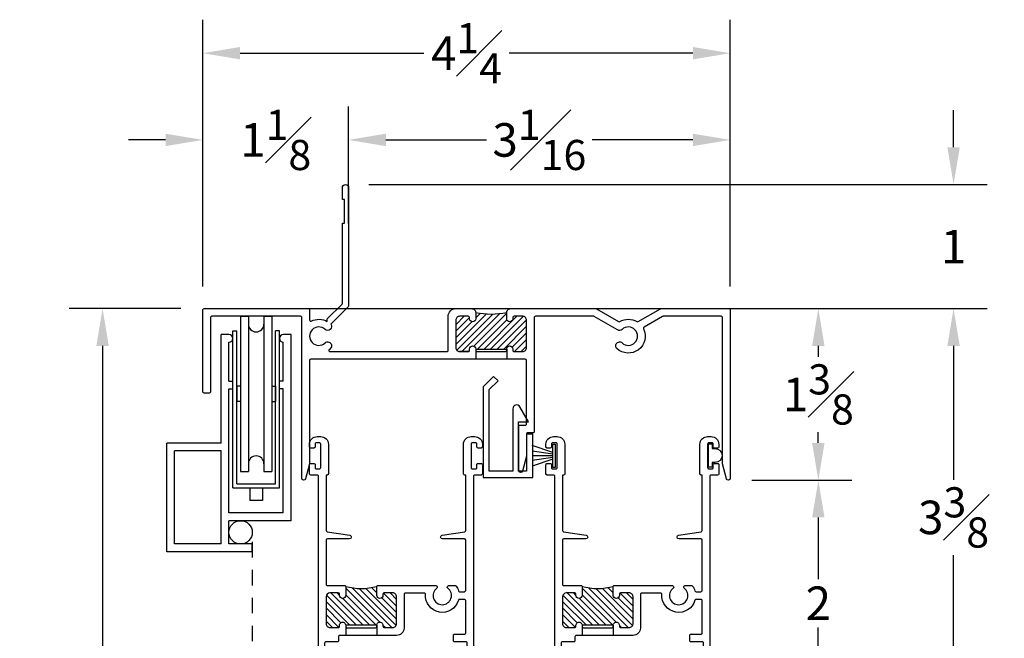
# Model space of a CAD drawing. Units: inches. Extents: x 78.5 to 99.1, y 97.1 to 125.7.
# Drawn here: x 83.3 to 91.2, y 120.7 to 125.7 of the extents above; entities that cross this region are included whole.
import ezdxf

# ---------------------------------------------------------------- set-up
doc = ezdxf.new("R2010")
doc.units = ezdxf.units.IN
doc.header["$LTSCALE"] = 0.5
doc.header["$MEASUREMENT"] = 0
doc.linetypes.add('HIDDEN', pattern=[0.375, 0.25, -0.125])
for name, color, linetype in [('DIM', 8, 'Continuous'), ('EX4210$0$PART', 7, 'Continuous'), ('EX4250$0$PART', 7, 'Continuous'), ('HIDDEN', 1, 'HIDDEN'), ('INSL4210$0$HATCH', 7, 'Continuous'), ('INSL4250$0$HATCH', 7, 'Continuous'), ('INSL4250$0$PART', 7, 'Continuous'), ('PART', 7, 'Continuous'), ('VA0403$0$PART', 7, 'Continuous'), ('VA0405MI$0$PART', 8, 'Continuous'), ('WSFIN03$0$PART', 7, 'Continuous')]:
    doc.layers.add(name, color=color, linetype=linetype)
doc.styles.add('Fraction', font='fracsimp.shx')
doc.dimstyles.new('Fraction', dxfattribs={"dimscale": 0, "dimtxt": 0.09, "dimasz": 0.1, "dimexe": 0.09, "dimexo": 0.0625, "dimgap": 0.02, "dimtad": 0, "dimtih": 1, "dimtoh": 1, "dimdec": 4, "dimzin": 0, "dimdsep": 46, "dimlunit": 5, "dimtxsty": 'Fraction', "dimcen": 0, "dimclrd": 256, "dimclre": 256, "dimclrt": 1, "dimadec": 1, "dimazin": 1, "dimtfac": 0.9, "dimtdec": 4, "dimtofl": 0, "dimtmove": 1, "dimatfit": 1, "dimfxl": 1, "dimfrac": 1, "dimtolj": 1, "dimtzin": 0, "dimlwd": -1, "dimlwe": -1, "dimarcsym": 0})

# ---------------------------------------------------------------- blocks, each defined once
blk = doc.blocks.new('EX4250', base_point=(4.1837, 5.7146))
at = {"layer": 'EX4250$0$PART'}
blk.add_lwpolyline([(4.1837, 5.7146), (4.1837, 5.7871, 0.414214), (4.1737, 5.7971), (4.1487, 5.7971, 0.414214), (4.1387, 5.7871), (4.1387, 5.7646, -0.414214), (4.1287, 5.7546), (4.1037, 5.7546, -0.414214), (4.0937, 5.7646), (4.0937, 5.9546, -0.414214), (4.1037, 5.9646), (4.1287, 5.9646, -0.414214), (4.1387, 5.9546), (4.1387, 5.9321, 0.414214), (4.1487, 5.9221), (4.1737, 5.9221, 0.414214), (4.1837, 5.9321), (4.1837, 5.9526, 0.414214), (4.1217, 6.0146), (4.0937, 6.0146, 0.414214), (4.0317, 5.9526), (4.0317, 5.7146, 0.414214), (4.0417, 5.7046), (4.0497, 5.7046), (4.0497, 5.258, -0.369019), (4.0413, 5.2481), (3.86, 5.2195, 0.929842), (3.8622, 5.1896), (4.0397, 5.1896, -0.414214), (4.0497, 5.1796), (4.0497, 4.8246, -0.414214), (4.0397, 4.8146), (3.9018, 4.8146, 0.414217), (3.8918, 4.8046), (3.8918, 4.7344, 0.999998), (3.9418, 4.7344), (3.9418, 4.7446, -0.414216), (3.9518, 4.7546), (4.0187, 4.7546, -0.414213), (4.0497, 4.7236), (4.0497, 4.5063, -0.414214), (4.0187, 4.4753), (3.9518, 4.4753, -0.414217), (3.9418, 4.4853), (3.9418, 4.4939, 1.000001), (3.8918, 4.4939), (3.8918, 4.4836, -0.414211), (3.8818, 4.4736), (3.6517, 4.4736, -0.414211), (3.6417, 4.4836), (3.6417, 4.4939, 1.000001), (3.5917, 4.4939), (3.5917, 4.4853, -0.414217), (3.5817, 4.4753), (3.5128, 4.4753, -0.414214), (3.4818, 4.5063), (3.4818, 4.7236, -0.414214), (3.5128, 4.7546), (3.5817, 4.7546, -0.414216), (3.5917, 4.7446), (3.5917, 4.7344, 0.999999), (3.6417, 4.7344), (3.6417, 4.8046, 0.414217), (3.6317, 4.8146), (3.1663, 4.8146, 0.268769), (3.1576, 4.8096), (3.1554, 4.8059, 0.380554), (3.1581, 4.7929, -3.00214), (3.0693, 4.7929, 0.38116), (3.072, 4.8059), (3.0698, 4.8096, 0.267955), (3.0612, 4.8146), (3.0096, 4.8146, 0.249035), (3.0013, 4.8102, 0.078575), (2.9832, 4.7718, -0.333095), (2.9736, 4.7646), (2.9347, 4.7646, -0.414214), (2.9247, 4.7746), (2.9247, 5.1796, -0.414214), (2.9347, 5.1896), (3.1122, 5.1896, 0.929884), (3.1144, 5.2195), (2.9332, 5.2481, -0.369019), (2.9247, 5.258), (2.9247, 5.7046), (2.9327, 5.7046, 0.414214), (2.9427, 5.7146), (2.9427, 5.9526, 0.414214), (2.8807, 6.0146), (2.8527, 6.0146, 0.414214), (2.7907, 5.9526), (2.7907, 5.9321, 0.414214), (2.8007, 5.9221), (2.8257, 5.9221, 0.414214), (2.8357, 5.9321), (2.8357, 5.9546, -0.414214), (2.8457, 5.9646), (2.8707, 5.9646, -0.414214), (2.8807, 5.9546), (2.8807, 5.7646, -0.414214), (2.8707, 5.7546), (2.8457, 5.7546, -0.414214), (2.8357, 5.7646), (2.8357, 5.7871, 0.414214), (2.8257, 5.7971), (2.8007, 5.7971, 0.414214), (2.7907, 5.7871), (2.7907, 5.7146, 0.414214), (2.8007, 5.7046), (2.8527, 5.7046, -0.414214), (2.8627, 5.6946), (2.8627, 3.6906, 0.414214), (2.8727, 3.6806), (2.8947, 3.6806, 0.414214), (2.9247, 3.7106), (2.9247, 3.7406), (2.9127, 3.7406), (2.9127, 3.8706), (2.9247, 3.9106), (2.9247, 3.9506), (2.9127, 3.9506), (2.9127, 4.0406), (2.9247, 4.0806), (2.9247, 4.1206), (2.9127, 4.1206), (2.9127, 4.3506, -0.414214), (2.9227, 4.3606), (3.0136, 4.3606, 0.414214), (3.0236, 4.3706), (3.0236, 4.4126, 0.414214), (3.0136, 4.4226), (2.9347, 4.4226, -0.414214), (2.9247, 4.4326), (2.9247, 4.6926, -0.414214), (2.9347, 4.7026), (2.9736, 4.7026, -0.333095), (2.9832, 4.6955, 0.89421), (3.2495, 4.742, -0.433194), (3.2594, 4.7526), (3.4118, 4.7526, -0.414214), (3.4218, 4.7426), (3.4218, 4.4716, 0.414214), (3.4818, 4.4116), (3.6417, 4.4116), (3.8918, 4.4116), (3.9397, 4.4116, -0.414214), (3.9497, 4.4016), (3.9497, 4.3706, 0.414214), (3.9597, 4.3606), (4.0517, 4.3606, -0.414214), (4.0617, 4.3506), (4.0617, 4.1206), (4.0497, 4.1206), (4.0497, 4.0806), (4.0617, 4.0406), (4.0617, 3.9506), (4.0497, 3.9506), (4.0497, 3.9106), (4.0617, 3.8706), (4.0617, 3.7406), (4.0497, 3.7406), (4.0497, 3.7106, 0.414214), (4.0797, 3.6806), (4.1017, 3.6806, 0.414214), (4.1117, 3.6906), (4.1117, 5.6946, -0.414214), (4.1217, 5.7046), (4.1737, 5.7046, 0.414214)], format="xyb", close=True, dxfattribs=at)
blk = doc.blocks.new('*X25')
at = {"color": 0}
for p, q in [((3.4818, 4.5425), (3.7285, 4.7891)), ((3.485, 4.4926), (3.7801, 4.7877)), ((3.5207, 4.4753), (3.8385, 4.7931)), ((3.6173, 4.5189), (3.8918, 4.7934)), ((3.6417, 4.7554), (3.6817, 4.7954)), ((3.4818, 4.7016), (3.5349, 4.7546)), ((3.4818, 4.6485), (3.5866, 4.7534)), ((3.4818, 4.5955), (3.6012, 4.7148)), ((3.6454, 4.4939), (3.8918, 4.7403)), ((3.6984, 4.4939), (3.9141, 4.7095)), ((3.7514, 4.4939), (4.0122, 4.7546)), ((3.8045, 4.4939), (4.047, 4.7364)), ((3.8575, 4.4939), (4.0497, 4.6861)), ((3.9418, 4.7373), (3.9591, 4.7546)), ((3.9311, 4.5144), (4.0497, 4.6331)), ((3.9465, 4.4768), (4.0497, 4.58)), ((3.998, 4.4753), (4.0497, 4.527)), ((3.5737, 4.4753), (3.5917, 4.4933))]:
    blk.add_line(p, q, dxfattribs=at)
blk = doc.blocks.new('INSL4250', base_point=(3.6417, 4.8046))
at = {"layer": 'INSL4250$0$PART'}
for p, q in [((3.6417, 4.4939), (3.6417, 4.4116)), ((3.6417, 4.4939), (3.8918, 4.4939)), ((3.8918, 4.4939), (3.8918, 4.4116))]:
    blk.add_line(p, q, dxfattribs=at)
blk.add_arc((3.7668, 5.2533), 0.4658, 254.42814, 285.57185, dxfattribs=at)
at = {"layer": 'INSL4250$0$HATCH'}
blk.add_blockref('*X25', (0, 0), dxfattribs=at)
blk = doc.blocks.new('EX4210', base_point=(2.7666, 2.7919))
at = {"layer": 'EX4210$0$PART', "linetype": 'Continuous'}
blk.add_lwpolyline([(4.0926, 3.8289), (4.0236, 3.8289), (4.0926, 3.8289, 0.414214), (4.1026, 3.8389), (4.1026, 3.8489, -1), (4.1526, 3.8489), (4.1526, 3.8389, 0.414214), (4.1626, 3.8289), (4.3926, 3.8289, 0.414214), (4.4026, 3.8389), (4.4026, 3.8489, -1), (4.4526, 3.8489), (4.4526, 3.8389, 0.414214), (4.4626, 3.8289), (4.5316, 3.8289, 0.414214), (4.5626, 3.8599), (4.5626, 4.0819, 0.414214), (4.5316, 4.1129), (4.4626, 4.1129, 0.414214), (4.4526, 4.1029), (4.4526, 4.0929, -1), (4.4026, 4.0929), (4.4026, 4.1439, -0.414214), (4.4336, 4.1749), (5.1204, 4.1749, -0.131652), (5.1254, 4.1736), (5.3046, 4.0701, 0.270064), (5.3147, 4.0701, -0.272161), (5.4525, 4.0702, 0.27036), (5.4626, 4.0701), (5.6418, 4.1736, -0.131652), (5.6468, 4.1749), (6.1936, 4.1749, -0.414214), (6.2036, 4.1649), (6.2036, 2.8069, -0.876976), (6.1741, 2.803), (6.1419, 2.9231, -0.065543), (6.1416, 2.9257), (6.1416, 4.1029, 0.414214), (6.1316, 4.1129), (5.6634, 4.1129, 0.131653), (5.6584, 4.1116), (5.5098, 4.0258, 0.39516), (5.5057, 4.0127, -0.830802), (5.2912, 3.8531, -1.000562), (5.3333, 3.8986, 2.290774), (5.3333, 4.0072, -0.32892), (5.2967, 4.0031), (5.1088, 4.1116, 0.131652), (5.1038, 4.1129), (4.6346, 4.1129, 0.414214), (4.6246, 4.1029), (4.6246, 3.1839, -0.414214), (4.6146, 3.1739), (4.5726, 3.1739, 0.414214), (4.5626, 3.1639), (4.5626, 2.9877, -0.065543), (4.5622, 2.9851), (4.5301, 2.865, -0.876976), (4.5006, 2.8689), (4.5006, 3.2259, -0.414214), (4.5106, 3.2359), (4.5526, 3.2359, 0.414214), (4.5626, 3.2459), (4.5626, 3.7569, 0.414214), (4.5526, 3.7669), (4.4026, 3.7669), (4.1526, 3.7669), (2.8236, 3.7669, 0.414214), (2.8136, 3.7569), (2.8136, 2.9244), (2.7811, 2.803, -0.876976), (2.7516, 2.8069), (2.7516, 4.1029, 0.414214), (2.7416, 4.1129), (2.0256, 4.1129, 0.414214), (2.0156, 4.1029), (2.0156, 3.5049, -0.414214), (2.0056, 3.4949), (1.9636, 3.4949, -0.414214), (1.9536, 3.5049), (1.9536, 4.1649, -0.414214), (1.9636, 4.1749), (2.8036, 4.1749, -0.414214), (2.8136, 4.1649), (2.8136, 4.0836, 0.557761), (2.8281, 4.0747, -0.251342), (2.9566, 4.0707), (2.9566, 4.0919), (3.0757, 4.2109, 0.198912), (3.0786, 4.218), (3.0786, 4.8649), (3.0946, 4.8649), (3.0946, 5.0549), (3.0786, 5.0549), (3.0786, 5.1499, -1), (3.1286, 5.1499), (3.1286, 4.1973, -0.198912), (3.1257, 4.1902), (2.9844, 4.049, -0.922618), (2.9389, 4.0072, 2.290444), (2.9389, 3.8986, -1.000813), (2.981, 3.8531), (2.9735, 3.8467, 0.70893), (2.9798, 3.8289), (3.9206, 3.8289, 0.414214), (3.9306, 3.8389), (3.9306, 4.1129, -0.414214), (3.9926, 4.1749), (4.1216, 4.1749, -0.414214), (4.1526, 4.1439), (4.1526, 4.0929, -1), (4.1026, 4.0929), (4.1026, 4.1029, 0.414214), (4.0926, 4.1129), (4.0236, 4.1129, 0.414214), (3.9926, 4.0819), (3.9926, 3.8599, 0.414214), (4.0236, 3.8289)], format="xyb", dxfattribs=at)
at = {"layer": 'EX4210$0$PART', "color": 0, "linetype": 'Continuous'}
for centre, start, end in [((5.3096, 4.0788), 300.63911, 300.63911), ((5.6634, 4.1029), 90, 90)]:
    blk.add_arc(centre, 0.01, start, end, dxfattribs=at)
blk = doc.blocks.new('VA0403', base_point=(3.591, 2.4171))
at = {"layer": 'VA0403$0$PART'}
blk.add_lwpolyline([(3.5369, 2.6367, 0.767327), (3.481, 2.6217), (3.481, 2.1171), (3.291, 2.1171), (3.291, 2.7764), (3.3613, 2.8468), (3.326, 2.8821), (3.241, 2.7971), (3.241, 2.0671), (3.641, 2.0671), (3.641, 2.4171), (3.591, 2.4171), (3.591, 2.1171), (3.526, 2.1171), (3.526, 2.5171), (3.606, 2.5171), (3.5369, 2.6367)], format="xyb", dxfattribs=at)
blk = doc.blocks.new('*X28')
at = {"color": 0}
for p, q in [((3.9926, 3.8865), (4.2386, 4.1326)), ((3.9995, 3.8404), (4.2906, 4.1315)), ((4.041, 3.8289), (4.3474, 4.1352)), ((4.1372, 3.872), (4.4026, 4.1374)), ((4.1526, 4.0995), (4.1905, 4.1374)), ((3.9926, 4.0456), (4.0599, 4.1129)), ((3.9926, 3.9926), (4.1026, 4.1026)), ((3.9926, 3.9395), (4.1217, 4.0686)), ((4.1671, 3.8489), (4.4037, 4.0855)), ((4.2201, 3.8489), (4.4841, 4.1129)), ((4.2732, 3.8489), (4.5367, 4.1125)), ((4.3262, 3.8489), (4.5624, 4.0851)), ((4.3792, 3.8489), (4.5626, 4.0323)), ((4.4474, 3.8641), (4.5626, 3.9792)), ((4.4653, 3.8289), (4.5626, 3.9262)), ((4.0942, 3.829), (4.1024, 3.8373)), ((4.5183, 3.8289), (4.5626, 3.8732))]:
    blk.add_line(p, q, dxfattribs=at)
blk = doc.blocks.new('INSL4210', base_point=(4.1526, 4.1439))
for p, q in [((4.1526, 3.8489), (4.1526, 3.7669)), ((4.1526, 3.8489), (4.4026, 3.8489)), ((4.4026, 3.8489), (4.4026, 3.7669))]:
    blk.add_line(p, q)
blk.add_arc((4.2776, 4.7599), 0.6285, 258.52854, 281.47146)
at = {"layer": 'INSL4210$0$HATCH'}
blk.add_blockref('*X28', (0, 0), dxfattribs=at)
blk = doc.blocks.new('VA0405MI', base_point=(3.5008, 2.554))
at = {"layer": 'VA0405MI$0$PART', "linetype": 'Continuous'}
blk.add_lwpolyline([(3.4448, 2.608), (3.4448, 2.584), (3.4073, 2.584), (3.4073, 2.554), (3.5943, 2.554), (3.5943, 2.584), (3.5568, 2.584), (3.5568, 2.608, 1)], format="xyb", close=True, dxfattribs=at)
blk = doc.blocks.new('WSFIN03', base_point=(1.7816, 6.9679))
at = {"layer": 'WSFIN03$0$PART', "linetype": 'Continuous'}
for p, q in [((1.7966, 6.8729), (1.7966, 7.0629)), ((1.7966, 7.0629), (1.8166, 7.0629)), ((1.8166, 7.0629), (1.8166, 6.8729)), ((1.8166, 6.9958), (1.9816, 7.0506)), ((1.8166, 6.981), (1.9816, 7.0046)), ((1.8166, 6.9679), (1.9816, 6.9679)), ((1.8166, 6.9548), (1.9816, 6.9312)), ((1.8166, 6.94), (1.9816, 6.8851)), ((1.8166, 6.8729), (1.7966, 6.8729))]:
    blk.add_line(p, q, dxfattribs=at)
at = {"layer": 'WSFIN03$0$PART'}
blk.add_line((1.8166, 6.8729), (1.8166, 6.8729), dxfattribs=at)
blk = doc.blocks.new('CLMP17', base_point=(-2.254072, 4.579696))
at = {"layer": 'PART', "color": 0, "linetype": 'Continuous'}
for p, q in [((-2.224072, 5.829696), (-2.162072, 5.829696)), ((-2.224072, 5.829696), (-2.224072, 4.579696)), ((-2.162072, 5.829696), (-2.162072, 4.579696)), ((-2.036072, 5.829696), (-2.036072, 4.579696)), ((-2.036072, 5.829696), (-1.974072, 5.829696)), ((-1.974072, 5.829696), (-1.974072, 4.579696)), ((-2.254072, 5.266696), (-2.254072, 5.142696)), ((-2.224072, 5.266696), (-2.254072, 5.266696)), ((-1.974072, 5.266696), (-1.944072, 5.266696)), ((-1.944072, 5.266696), (-1.944072, 5.142696)), ((-2.224072, 5.142696), (-2.254072, 5.142696)), ((-1.974072, 5.142696), (-1.944072, 5.142696)), ((-2.224072, 4.579696), (-2.162072, 4.579696)), ((-2.036072, 4.579696), (-1.974072, 4.579696))]:
    blk.add_line(p, q, dxfattribs=at)
for centre, start, end in [((-2.099072, 5.767696), 180, 0), ((-2.099072, 4.641696), 0, 180)]:
    blk.add_arc(centre, 0.063, start, end, dxfattribs=at)
blk = doc.blocks.new('CLMP16', base_point=(-2.2871, 4.3467))
at = {"layer": 'PART', "color": 0, "linetype": 'Continuous'}
for p, q in [((-2.2871, 5.7128), (-2.2541, 5.7128)), ((-2.2871, 4.4467), (-2.2871, 5.7128)), ((-2.2541, 4.4797), (-2.2541, 5.7128)), ((-1.9441, 4.4797), (-1.9441, 5.7128)), ((-1.9111, 5.7128), (-1.9441, 5.7128)), ((-1.9111, 4.4467), (-1.9111, 5.7128)), ((-2.2871, 4.4467), (-1.9111, 4.4467)), ((-2.2541, 4.4797), (-1.9441, 4.4797)), ((-2.1491, 4.4467), (-2.1491, 4.3467)), ((-2.0491, 4.4467), (-2.0491, 4.3467)), ((-2.0491, 4.3467), (-2.1491, 4.3467))]:
    blk.add_line(p, q, dxfattribs=at)
blk = doc.blocks.new('CLMP15', base_point=(-2.8181, 3.9328))
at = {"layer": 'PART', "color": 0, "linetype": 'Continuous'}
for p, q in [((-2.3181, 5.6828), (-2.3801, 5.6828)), ((-2.3801, 4.8078), (-2.3801, 5.6828)), ((-1.8181, 5.6828), (-1.8801, 5.6828)), ((-1.8181, 4.1828), (-1.8181, 5.6828)), ((-2.3181, 5.6208), (-2.3181, 5.6208)), ((-2.3181, 5.3073), (-2.3181, 5.6208)), ((-1.8801, 5.6208), (-1.8801, 5.6208)), ((-1.8801, 5.3073), (-1.8801, 5.6208)), ((-2.3181, 5.3073), (-2.2871, 5.3073)), ((-2.3181, 5.2453), (-2.2871, 5.2453)), ((-2.3181, 4.2448), (-2.3181, 5.2453)), ((-2.2871, 5.2453), (-2.2871, 5.3073)), ((-1.8801, 5.3073), (-1.9111, 5.3073)), ((-1.9111, 5.2453), (-1.9111, 5.3073)), ((-1.8801, 5.2453), (-1.9111, 5.2453)), ((-1.8801, 4.2448), (-1.8801, 5.2453)), ((-2.3801, 4.8078), (-2.8181, 4.8078)), ((-2.8181, 3.9328), (-2.8181, 4.8078)), ((-2.7561, 3.9948), (-2.7561, 4.7458)), ((-2.3801, 4.7458), (-2.7561, 4.7458)), ((-2.3801, 3.9948), (-2.3801, 4.7458)), ((-1.8801, 4.2448), (-2.3181, 4.2448)), ((-1.8181, 4.1828), (-2.3181, 4.1828)), ((-2.3181, 3.9948), (-2.3181, 4.1828)), ((-2.3801, 3.9948), (-2.7561, 3.9948)), ((-2.1306, 3.9948), (-2.3181, 3.9948)), ((-2.1306, 3.9328), (-2.1306, 3.9948)), ((-2.1306, 3.9328), (-2.8181, 3.9328))]:
    blk.add_line(p, q, dxfattribs=at)
blk.add_circle((-2.2241, 4.0888), 0.094, dxfattribs=at)
for centre, start, end in [((-2.3181, 5.6518), 270, 90), ((-1.8801, 5.6518), 90, 270)]:
    blk.add_arc(centre, 0.031, start, end, dxfattribs=at)
blk = doc.blocks.new('*D196')
at = {"layer": 'DIM', "transparency": 16777216}
for p, q in [((84.776, 123.5616), (84.776, 125.0138)), ((85.951, 124.0703), (85.951, 125.0138)), ((84.476, 124.7438), (84.176, 124.7438)), ((86.251, 124.7438), (86.551, 124.7438))]:
    blk.add_line(p, q, dxfattribs=at)
for points in [[(84.476, 124.7938), (84.476, 124.6938), (84.776, 124.7438)], [(86.251, 124.7938), (86.251, 124.6938), (85.951, 124.7438)]]:
    blk.add_solid(points, dxfattribs=at)
at = {"layer": 'DIM', "color": 1, "transparency": 16777216, "insert": (85.3635, 124.7438), "char_height": 0.27, "attachment_point": 5, "style": 'Fraction'}
blk.add_mtext('\\A1;1{\\H0.900000x;\\S1#8;}', dxfattribs=at)
blk = doc.blocks.new('*D203')
at = {"layer": 'DIM', "transparency": 16777216}
for p, q in [((89.2035, 123.3841), (90.0067, 123.3841)), ((89.7367, 123.0841), (89.7367, 122.9957)), ((89.7367, 122.3013), (89.7367, 122.3897)), ((89.2005, 122.0013), (90.0067, 122.0013))]:
    blk.add_line(p, q, dxfattribs=at)
for points in [[(89.6867, 123.0841), (89.7867, 123.0841), (89.7367, 123.3841)], [(89.6867, 122.3013), (89.7867, 122.3013), (89.7367, 122.0013)]]:
    blk.add_solid(points, dxfattribs=at)
at = {"layer": 'DIM', "color": 1, "transparency": 16777216, "insert": (89.7367, 122.6927), "char_height": 0.27, "attachment_point": 5, "style": 'Fraction'}
blk.add_mtext('\\A1;1{\\H0.900000x;\\S3#8;}', dxfattribs=at)
blk = doc.blocks.new('*D202')
at = {"layer": 'DIM', "transparency": 16777216}
for p, q in [((89.2035, 123.3841), (91.0967, 123.3841)), ((90.8267, 123.0841), (90.8267, 122.0046)), ((90.8267, 120.3191), (90.8267, 121.3986)), ((89.0409, 120.0191), (91.0967, 120.0191))]:
    blk.add_line(p, q, dxfattribs=at)
for points in [[(90.7767, 123.0841), (90.8767, 123.0841), (90.8267, 123.3841)], [(90.7767, 120.3191), (90.8767, 120.3191), (90.8267, 120.0191)]]:
    blk.add_solid(points, dxfattribs=at)
at = {"layer": 'DIM', "color": 1, "transparency": 16777216, "insert": (90.8267, 121.7016), "char_height": 0.27, "attachment_point": 5, "style": 'Fraction'}
blk.add_mtext('\\A1;3{\\H0.900000x;\\S3#8;}', dxfattribs=at)
blk = doc.blocks.new('*D195')
at = {"layer": 'DIM', "transparency": 16777216}
for p, q in [((85.951, 124.0703), (85.951, 125.0138)), ((89.026, 123.5616), (89.026, 125.0138)), ((86.251, 124.7438), (87.0627, 124.7438)), ((88.726, 124.7438), (87.9143, 124.7438))]:
    blk.add_line(p, q, dxfattribs=at)
for points in [[(86.251, 124.7938), (86.251, 124.6938), (85.951, 124.7438)], [(88.726, 124.7938), (88.726, 124.6938), (89.026, 124.7438)]]:
    blk.add_solid(points, dxfattribs=at)
at = {"layer": 'DIM', "color": 1, "transparency": 16777216, "insert": (87.4885, 124.7438), "char_height": 0.27, "attachment_point": 5, "style": 'Fraction'}
blk.add_mtext('\\A1;3{\\H0.900000x;\\S1#16;}', dxfattribs=at)
blk = doc.blocks.new('*D194')
at = {"layer": 'DIM', "transparency": 16777216}
for p, q in [((90.8267, 124.6841), (90.8267, 124.9841)), ((86.1135, 124.3841), (91.0967, 124.3841)), ((85.3935, 123.3841), (91.0967, 123.3841)), ((90.8267, 123.0841), (90.8267, 122.7841))]:
    blk.add_line(p, q, dxfattribs=at)
for points in [[(90.7767, 124.6841), (90.8767, 124.6841), (90.8267, 124.3841)], [(90.7767, 123.0841), (90.8767, 123.0841), (90.8267, 123.3841)]]:
    blk.add_solid(points, dxfattribs=at)
at = {"layer": 'DIM', "color": 1, "transparency": 16777216, "insert": (90.8267, 123.8841), "char_height": 0.27, "attachment_point": 5, "style": 'Fraction'}
blk.add_mtext('\\A1;1', dxfattribs=at)
blk = doc.blocks.new('*D204')
at = {"layer": 'DIM', "transparency": 16777216}
for p, q in [((84.5985, 123.3841), (83.6979, 123.3841)), ((83.9679, 123.0841), (83.9679, 118.7984)), ((83.9679, 113.6726), (83.9679, 117.9584)), ((84.9644, 113.3726), (83.6979, 113.3726))]:
    blk.add_line(p, q, dxfattribs=at)
for points in [[(83.9179, 123.0841), (84.0179, 123.0841), (83.9679, 123.3841)], [(83.9179, 113.6726), (84.0179, 113.6726), (83.9679, 113.3726)]]:
    blk.add_solid(points, dxfattribs=at)
at = {"layer": 'DIM', "color": 1, "transparency": 16777216, "insert": (83.9679, 118.3784), "char_height": 0.27, "attachment_point": 5, "style": 'Fraction'}
blk.add_mtext('\\A1;FRAME\\PHEIGHT', dxfattribs=at)
blk = doc.blocks.new('*D198')
at = {"layer": 'DIM', "transparency": 16777216}
for p, q in [((89.2635, 122.0013), (90.0067, 122.0013)), ((89.7367, 121.7013), (89.7367, 121.2052)), ((89.7367, 120.3191), (89.7367, 120.8152)), ((89.1039, 120.0191), (90.0067, 120.0191))]:
    blk.add_line(p, q, dxfattribs=at)
for points in [[(89.6867, 121.7013), (89.7867, 121.7013), (89.7367, 122.0013)], [(89.6867, 120.3191), (89.7867, 120.3191), (89.7367, 120.0191)]]:
    blk.add_solid(points, dxfattribs=at)
at = {"layer": 'DIM', "color": 1, "transparency": 16777216, "insert": (89.7367, 121.0102), "char_height": 0.27, "attachment_point": 5, "style": 'Fraction'}
blk.add_mtext('\\A1;2', dxfattribs=at)
blk = doc.blocks.new('*D206')
at = {"layer": 'DIM', "transparency": 16777216}
for p, q in [((84.776, 123.5616), (84.776, 125.7127)), ((89.026, 123.5616), (89.026, 125.7127)), ((85.076, 125.4427), (86.5562, 125.4427)), ((88.726, 125.4427), (87.2458, 125.4427))]:
    blk.add_line(p, q, dxfattribs=at)
for points in [[(85.076, 125.4927), (85.076, 125.3927), (84.776, 125.4427)], [(88.726, 125.4927), (88.726, 125.3927), (89.026, 125.4427)]]:
    blk.add_solid(points, dxfattribs=at)
at = {"layer": 'DIM', "color": 1, "transparency": 16777216, "insert": (86.901, 125.4427), "char_height": 0.27, "attachment_point": 5, "style": 'Fraction'}
blk.add_mtext('\\A1;4{\\H0.900000x;\\S1#4;}', dxfattribs=at)

msp = doc.modelspace()

# ---------------------------------------------------------------- linework, layer by layer
at = {"layer": 'HIDDEN', "linetype": 'HIDDEN'}
msp.add_lwpolyline([(85.17538, 115.97878), (85.17538, 121.53036)], dxfattribs=at)

# ---------------------------------------------------------------- block references
at = {"ltscale": 3.333333}
msp.add_blockref('EX4210', (85.58903, 122.00113), dxfattribs=at)
for name, p in [('CLMP17', (85.05088, 122.07213)), ('INSL4210', (86.97503, 123.35313)), ('CLMP15', (84.48688, 121.42528)), ('CLMP16', (85.01788, 121.83913)), ('VA0403', (87.38503, 122.37313))]:
    msp.add_blockref(name, p)
at = {"xscale": -1}
for name, p in [('EX4250', (85.63588, 122.05305)), ('EX4250', (87.54135, 122.05305)), ('INSL4250', (86.17786, 121.14305)), ('INSL4250', (88.08333, 121.14305))]:
    msp.add_blockref(name, p, dxfattribs=at)
at = {"rotation": 180}
msp.add_blockref('WSFIN03', (87.63135, 122.19805), dxfattribs=at)
at = {"xscale": -1, "rotation": 270}
msp.add_blockref('VA0405MI', (88.85135, 122.20027), dxfattribs=at)

# ---------------------------------------------------------------- dimensions: what is measured, and where the dimension line sits
at = {"layer": 'DIM'}
for base, p1, picture, middle in [((89.02603, 125.44266), (84.77603, 123.37413), '*D206', (86.90103, 125.44266)), ((89.02603, 124.74382), (85.95103, 123.88283), '*D195', (87.48853, 124.74382))]:
    dim = msp.add_linear_dim(base=base, p1=p1, p2=(89.02603, 123.37413), dimstyle='Fraction', dxfattribs=at)
    dim.commit()
    dim.dimension.update_dxf_attribs({"geometry": picture, "text_midpoint": middle})
dim = msp.add_linear_dim(base=(85.95103, 124.74382), p1=(84.77603, 123.37413), p2=(85.95103, 123.88283), dimstyle='Fraction', override={"dimdec": 3}, dxfattribs=at)
dim.commit()
dim.dimension.update_dxf_attribs({"geometry": '*D196', "text_midpoint": (85.36353, 124.74382)})
for base, p1, p2, picture, middle in [((90.82669, 123.38413), (85.92603, 124.38413), (85.20603, 123.38413), '*D194', (90.82669, 123.88413)), ((90.82669, 120.0191), (89.01603, 123.38413), (88.85335, 120.0191), '*D202', (90.82669, 121.70161)), ((89.73669, 122.00126), (89.01603, 123.38413), (89.01299, 122.00126), '*D203', (89.73669, 122.6927)), ((89.73669, 120.0191), (89.07599, 122.00126), (88.91635, 120.0191), '*D198', (89.73669, 121.01018))]:
    dim = msp.add_linear_dim(base=base, p1=p1, p2=p2, angle=90, dimstyle='Fraction', dxfattribs=at)
    dim.commit()
    dim.dimension.update_dxf_attribs({"geometry": picture, "text_midpoint": middle})
dim = msp.add_linear_dim(base=(83.96792, 113.37261), p1=(84.78603, 123.38413), p2=(85.15188, 113.37261), angle=90, text='FRAME\\PHEIGHT', dimstyle='Fraction', dxfattribs=at)
dim.commit()
dim.dimension.update_dxf_attribs({"geometry": '*D204', "text_midpoint": (83.96792, 118.37837)})

doc.saveas('drawing.dxf')
